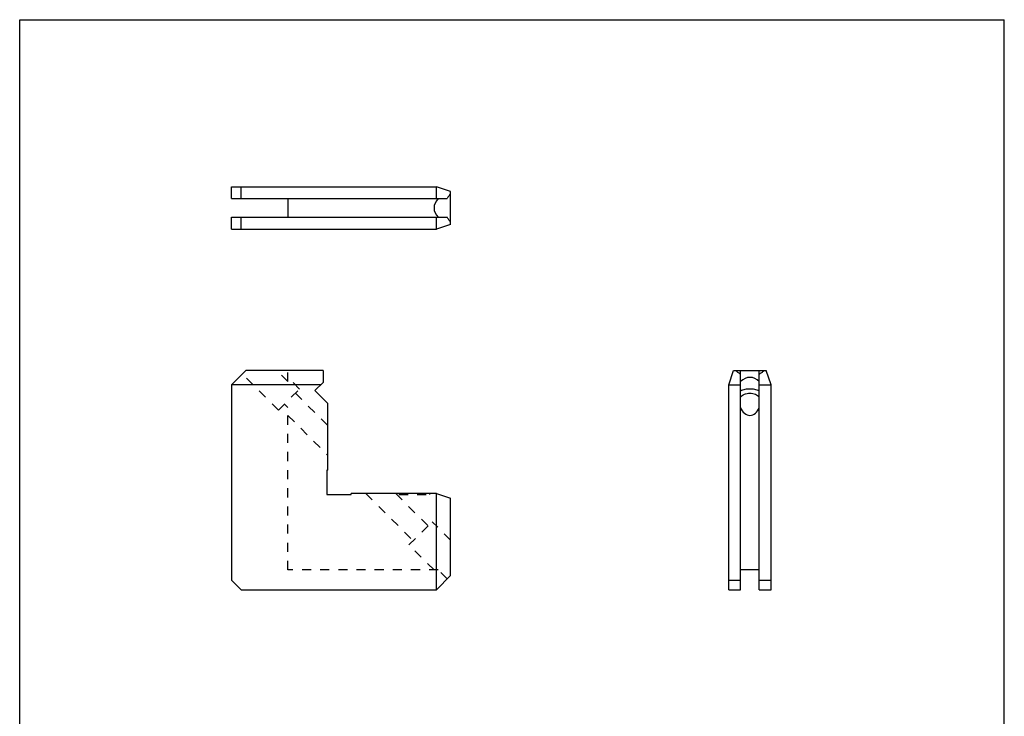
# Model space of a CAD drawing. Units: millimetres. Extents: x 0 to 210, y 0 to 297.
# Drawn here: x 0 to 210, y 148 to 297 of the extents above; entities that cross this region are included whole.
import ezdxf

# ---------------------------------------------------------------- set-up
doc = ezdxf.new("R2010")
doc.units = ezdxf.units.MM
doc.header["$LTSCALE"] = 19.36
doc.linetypes.add('HIDDEN', pattern=[0.2, 0.1, -0.1])
doc.layers.get('0').update_dxf_attribs({"linetype": 'CONTINUOUS'})

msp = doc.modelspace()

# ---------------------------------------------------------------- linework, layer by layer
at = {"color": 7, "linetype": 'Continuous'}
for p, q in [((0, 0), (0, 297)), ((0, 297), (210, 297)), ((210, 0), (210, 297)), ((45.21, 258.87), (45.21, 261.37)), ((45.21, 261.37), (88.91, 261.37)), ((47.21, 258.87), (47.21, 261.37)), ((91.91, 260.37), (88.91, 261.37)), ((88.91, 258.87), (88.91, 261.37)), ((45.21, 258.87), (91.18, 258.87)), ((57.21, 258.87), (57.21, 254.87)), ((91.91, 253.37), (91.91, 260.37)), ((45.21, 252.37), (45.21, 254.87)), ((45.21, 254.87), (91.18, 254.87)), ((47.21, 252.37), (47.21, 254.87)), ((88.91, 252.37), (88.91, 254.87)), ((45.21, 252.37), (88.91, 252.37)), ((91.91, 253.37), (88.91, 252.37)), ((45.21, 219.19), (48.21, 222.19)), ((64.71, 222.19), (48.21, 222.19)), ((64.71, 222.19), (64.71, 219.65)), ((151.24, 219.19), (152.24, 222.19)), ((152.24, 222.19), (159.24, 222.19)), ((153.74, 175.49), (153.74, 222.19)), ((157.74, 175.49), (157.74, 222.19)), ((160.24, 219.19), (159.24, 222.19)), ((45.21, 219.19), (45.21, 177.49)), ((64.25, 219.19), (45.21, 219.19)), ((62.98, 217.92), (64.71, 219.65)), ((151.24, 175.49), (151.24, 219.19)), ((151.24, 219.19), (153.74, 219.19)), ((157.74, 219.19), (160.24, 219.19)), ((160.24, 175.49), (160.24, 219.19)), ((62.98, 217.92), (65.71, 215.19)), ((65.71, 200.99), (65.71, 215.19)), ((65.51, 200.99), (65.51, 195.79)), ((65.71, 200.99), (65.51, 200.99)), ((65.51, 195.79), (70.71, 195.79)), ((88.91, 195.99), (70.71, 195.99)), ((70.71, 195.79), (70.71, 195.99)), ((88.91, 195.99), (91.91, 194.99)), ((88.91, 175.49), (88.91, 195.99)), ((91.91, 178.49), (91.91, 194.99)), ((157.74, 179.69), (153.74, 179.69)), ((47.21, 175.49), (45.21, 177.49)), ((91.91, 178.49), (88.91, 175.49)), ((151.24, 177.49), (153.74, 177.49)), ((157.74, 177.49), (160.24, 177.49)), ((47.21, 175.49), (88.91, 175.49)), ((151.24, 175.49), (153.74, 175.49)), ((157.74, 175.49), (160.24, 175.49))]:
    msp.add_line(p, q, dxfattribs=at)
at = {"color": 8, "linetype": 'HIDDEN'}
for p, q in [((55.19, 213.76), (47.48, 221.47)), ((57.21, 219.87), (54.88, 222.19)), ((57.21, 219.87), (57.21, 222.19)), ((59.7, 218.27), (57.22, 220.75)), ((55.19, 213.76), (59.7, 218.27)), ((58.81, 217.38), (65.71, 210.49)), ((56.49, 215.06), (57.21, 214.35)), ((57.21, 179.69), (57.21, 214.35)), ((57.21, 212.63), (65.71, 204.13)), ((73.84, 195.99), (83.92, 185.92)), ((80.2, 195.99), (87.1, 189.1)), ((80.91, 195.99), (80.91, 195.79)), ((80.91, 195.79), (87.41, 195.79)), ((81.46, 195.99), (81.46, 195.79)), ((85.2, 195.99), (85.2, 195.79)), ((85.75, 195.99), (85.75, 195.79)), ((87.41, 195.99), (87.41, 195.79)), ((83.03, 185.03), (87.98, 189.98)), ((91.91, 186.06), (87.98, 189.98)), ((88.37, 179.69), (83.03, 185.03)), ((89.26, 179.69), (57.21, 179.69)), ((91.18, 177.77), (89.26, 179.69))]:
    msp.add_line(p, q, dxfattribs=at)
at = {"color": 7, "linetype": 'Continuous'}
for centre, major_axis, start_param, end_param in [((93.32, 256.87), (4.95, 0), 2.533347, 3.749838), ((155.74, 215.81), (0, 4.95), -0.608246, 0.608246), ((155.74, 215.81), (0, 3.18), 2.046679, 4.236507)]:
    msp.add_ellipse(centre, major_axis=major_axis, ratio=0.707107, start_param=start_param, end_param=end_param, dxfattribs=at)
for points, knots in [([(91.91, 259.84), (91.76, 259.71), (91.49, 259.41), (91.28, 259.06), (91.18, 258.87)], [0, 0, 0, 0, 0.482847, 1, 1, 1, 1]), ([(91.91, 253.9), (91.76, 254.03), (91.49, 254.33), (91.28, 254.68), (91.18, 254.87)], [0, 0, 0, 0, 0.482846, 1, 1, 1, 1]), ([(153.74, 221.47), (153.55, 221.56), (153.2, 221.77), (152.89, 222.05), (152.77, 222.19)], [0, 0, 0, 0, 0.517155, 1, 1, 1, 1]), ([(157.74, 221.47), (157.93, 221.56), (158.28, 221.77), (158.58, 222.05), (158.71, 222.19)], [0, 0, 0, 0, 0.517154, 1, 1, 1, 1]), ([(157.75, 217.82), (157.44, 217.97), (156.78, 218.19), (155.74, 218.31), (154.69, 218.19), (154.03, 217.97), (153.73, 217.82)], [0, 0, 0, 0, 0.24428, 0.5, 0.75572, 1, 1, 1, 1]), ([(153.73, 216.51), (153.83, 216.65), (154.08, 216.9), (154.56, 217.17), (155.13, 217.35), (155.53, 217.38), (155.74, 217.38)], [0, 0, 0, 0, 0.222315, 0.466313, 0.728162, 1, 1, 1, 1]), ([(155.74, 217.38), (155.94, 217.38), (156.35, 217.35), (156.91, 217.17), (157.39, 216.9), (157.65, 216.65), (157.74, 216.51)], [0, 0, 0, 0, 0.271838, 0.533687, 0.777685, 1, 1, 1, 1])]:
    msp.add_open_spline(points, degree=3, knots=knots, dxfattribs=at)

doc.saveas('drawing.dxf')
